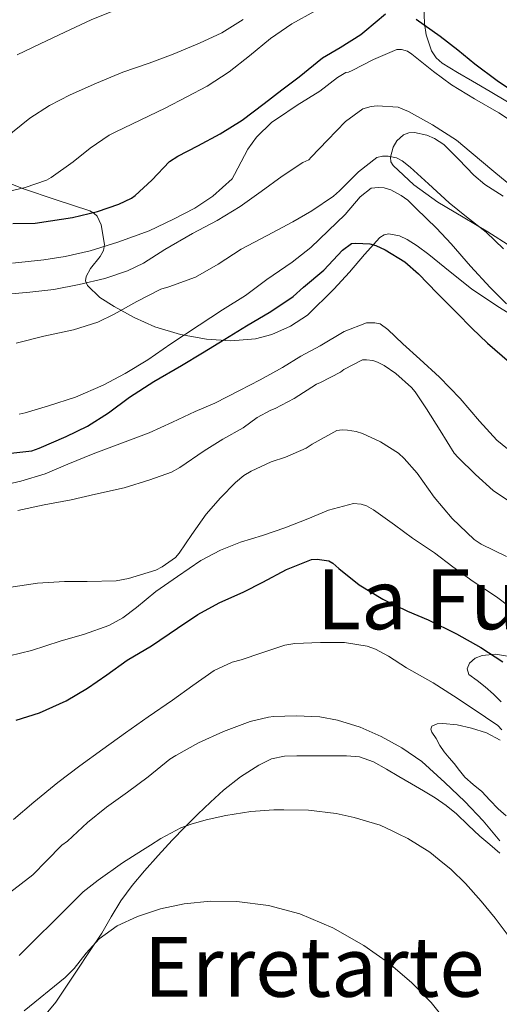
# Model space of a CAD drawing. Extents: x 559779 to 566644, y 728899 to 733587.
# Drawn here: x 561574 to 561686, y 730730 to 730961 of the extents above; entities that cross this region are included whole.
import ezdxf
from ezdxf.enums import TextEntityAlignment as Align

# ---------------------------------------------------------------- set-up
doc = ezdxf.new("R2010")
doc.units = 0
doc.header["$MEASUREMENT"] = 0
doc.linetypes.add('DGN Style 3', pattern=[109.305882, 78.07563, -31.230252])
for name, color, linetype in [('Nivel 35', 7, 'Continuous'), ('Nivel 36', 7, 'Continuous'), ('Nivel 4', 7, 'Continuous'), ('Nivel 45', 7, 'Continuous'), ('Nivel 5', 7, 'Continuous'), ('Nivel 57', 7, 'Continuous')]:
    doc.layers.add(name, color=color, linetype=linetype)
doc.styles.add('Style-times', font='times.shx', dxfattribs={"bigfont": 'timesbig.shx'})

msp = doc.modelspace()

# ---------------------------------------------------------------- linework, layer by layer
at = {"layer": 'Nivel 35', "color": 92, "linetype": 'DGN Style 3', "lineweight": 0}
for points in [[(561668.676, 730963.806, 757.76), (561668.865, 730959.721, 756.866), (561669.208, 730957.138, 756.51), (561670.49, 730953.325, 756.089), (561671.568, 730951.706, 755.897), (561672.993, 730950.441, 755.698), (561676.547, 730948.295, 755.301), (561680.113, 730946.249, 754.834), (561684.222, 730943.854, 753.944), (561688.289, 730941.433, 752.882), (561692.174, 730938.338, 751.782), (561695.777, 730934.809, 750.658), (561699.027, 730931.415, 749.524), (561701.921, 730927.849, 748.306)], [(561687.258, 730919.323, 742.635), (561682.977, 730922.057, 741.426), (561680.39, 730924.27, 740.998), (561676.917, 730927.944, 740.413), (561673.345, 730931.401, 739.858), (561671.214, 730932.818, 739.596), (561669.367, 730933.661, 739.404), (561666.502, 730934.267, 739.115), (561665.143, 730934.159, 738.968), (561663.905, 730933.705, 738.818), (561662.383, 730932.317, 738.532), (561661.487, 730930.838, 738.258), (561660.856, 730928.453, 737.842), (561660.981, 730927.389, 737.668), (561661.473, 730926.537, 737.538), (561666.371, 730921.986, 737.118), (561672.001, 730917.913, 736.978), (561677.865, 730914.455, 736.938), (561683.697, 730910.985, 737.026), (561689.044, 730907.585, 737.477)], [(561692.241, 730889.705, 734.402), (561685.981, 730893.545, 733.708), (561679.857, 730897.641, 733.106), (561674.857, 730901.638, 732.148), (561669.873, 730905.689, 731.202), (561667.1, 730907.727, 731.067), (561664.757, 730909.215, 731.116), (561662.978, 730910.066, 731.184), (561660.468, 730910.554, 731.259), (561659.356, 730910.305, 731.254), (561658.385, 730909.641, 731.202), (561654.805, 730905.666, 730.428), (561651.281, 730901.593, 729.858), (561647.622, 730897.614, 729.97), (561641.462, 730891.521, 730.132), (561637.443, 730888.914, 730.154), (561633.041, 730886.985, 730.274), (561629.253, 730885.976, 730.716), (561623.475, 730885.478, 732.058), (561617.761, 730885.913, 733.618), (561611.666, 730887.006, 735.189), (561605.697, 730888.777, 736.914), (561600.831, 730890.932, 738.719), (561596.177, 730893.497, 740.562), (561592.82, 730895.657, 741.765), (561589.921, 730898.425, 742.962), (561589.448, 730899.548, 743.398), (561589.578, 730900.571, 743.797), (561590.63, 730902.422, 744.535), (561592.872, 730905.257, 745.734), (561593.671, 730906.659, 746.375), (561593.873, 730908.025, 747.042), (561593.09, 730912.643, 749.559), (561592.141, 730914.655, 750.877), (561591.405, 730915.399, 751.48), (561590.449, 730915.897, 752.018), (561582.547, 730918.511, 755.674), (561574.646, 730921.126, 759.329), (561568.982, 730923.406, 761.329)]]:
    msp.add_polyline3d(points, dxfattribs=at)
at = {"layer": 'Nivel 36', "color": 92, "linetype": 'Continuous', "lineweight": 0}
for points in [[(561686.817, 730801.001, 699.106), (561684.974, 730802.81, 699.202), (561683.073, 730804.553, 699.282), (561681.152, 730806.011, 699.239), (561679.233, 730807.449, 699.298), (561678.811, 730808.725, 699.469), (561679.361, 730810.089, 699.65), (561680.747, 730811.255, 699.876), (561682.353, 730811.897, 700.098), (561685.552, 730812.182, 700.447), (561688.689, 730811.625, 700.674)], [(561687.982, 730774.353, 693.71), (561686.097, 730776.009, 693.746), (561684.179, 730778.016, 693.697), (561682.273, 730780.041, 693.65), (561680.242, 730781.664, 693.647), (561678.289, 730783.369, 693.634), (561677.015, 730784.962, 693.524), (561675.761, 730786.569, 693.41), (561674.616, 730787.934, 693.378), (561673.473, 730789.305, 693.346), (561672.449, 730790.835, 693.306), (561671.537, 730792.441, 693.266), (561670.582, 730793.887, 693.246), (561670.336, 730794.627, 693.25), (561670.577, 730795.289, 693.266), (561671.796, 730795.894, 693.541), (561673.169, 730795.913, 693.874), (561676.53, 730795.603, 694.243), (561679.873, 730794.889, 694.498), (561683.361, 730793.738, 694.678), (561686.593, 730792.041, 694.786)], [(561578.297, 730725.696, 677.555), (561582.449, 730730.761, 678.114), (561584.955, 730734.486, 678.702), (561587.441, 730738.249, 679.362), (561590.338, 730742.577, 679.51), (561593.233, 730746.905, 679.778), (561595.478, 730750.69, 680.923), (561597.729, 730754.473, 682.146), (561600.365, 730758.044, 683.017), (561603.233, 730761.433, 683.81), (561606.463, 730765.076, 684.487), (561609.729, 730768.617, 685.138), (561612.718, 730771.708, 686.27), (561615.745, 730774.761, 687.186), (561618.682, 730777.556, 687.229), (561621.761, 730780.313, 687.218), (561625.742, 730783.441, 687.363), (561630.049, 730786.185, 687.538), (561632.978, 730787.656, 687.723), (561636.081, 730788.329, 687.922), (561638.932, 730788.37, 687.908), (561641.777, 730788.377, 687.89), (561644.649, 730788.37, 688.282), (561647.521, 730788.361, 688.674), (561650.591, 730788.361, 688.782), (561653.649, 730788.137, 688.802), (561656.875, 730786.988, 688.735), (561659.905, 730785.241, 688.674), (561662.863, 730783.543, 688.664), (561665.809, 730781.833, 688.722), (561668.57, 730780.205, 688.921), (561671.313, 730778.553, 689.138), (561673.891, 730776.78, 689.236), (561676.321, 730774.793, 689.33), (561679.071, 730772.17, 689.586), (561681.809, 730769.545, 689.794), (561684.183, 730767.611, 689.77), (561686.513, 730765.625, 689.73)]]:
    msp.add_polyline3d(points, dxfattribs=at)
at = {"layer": 'Nivel 4', "color": 30, "linetype": 'Continuous', "lineweight": 30, "flags": 128}
for points, elevation in [([(561572.382, 730912.94), (561577.662, 730913.02), (561581.23, 730913.564), (561586.414, 730914.332), (561592.238, 730915.788), (561597.246, 730917.468), (561600.174, 730918.908), (561601.07, 730919.532), (561604.942, 730923.1), (561609.134, 730927.468), (561611.038, 730928.716), (561615.758, 730931.148), (561621.006, 730933.916), (561626.158, 730937.116), (561631.262, 730941.004), (561635.406, 730944.204), (561639.454, 730947.292), (561644.958, 730951.708), (561649.102, 730954.172), (561653.934, 730957.164), (561654.846, 730957.948), (561659.726, 730961.996)], 750), ([(561666.894, 730960.78), (561672.526, 730956.78), (561676.654, 730953.628), (561680.654, 730950.332), (561685.854, 730946.396)], 750), ([(561685.854, 730946.396), (561691.342, 730942.748)], 750), ([(561571.23, 730859.132), (561576.846, 730859.74), (561578.542, 730860.348), (561584.862, 730863.084), (561589.902, 730865.564), (561594.814, 730868.636), (561599.742, 730872.284), (561605.422, 730875.964), (561611.886, 730879.708), (561616.862, 730882.716), (561622.062, 730885.9), (561627.182, 730889.036), (561632.83, 730892.348), (561638.078, 730895.884), (561640.526, 730898.044), (561645.294, 730902.044), (561649.598, 730906.748), (561651.726, 730908.236), (561652.766, 730908.316), (561655.998, 730908.156), (561657.454, 730907.82), (561659.63, 730906.828), (561664.27, 730903.948), (561667.406, 730901.18), (561671.79, 730896.684), (561676.398, 730892.012), (561679.934, 730888.46), (561683.63, 730884.972), (561688.766, 730880.524)], 725), ([(561573.15, 730796.716), (561578.622, 730798.476), (561584.862, 730801.276), (561589.87, 730804.22), (561594.462, 730807.372), (561599.182, 730810.732), (561604.91, 730814.14), (561611.006, 730818.22), (561615.774, 730821.452), (561620.702, 730824.204), (561626.51, 730826.796), (561631.006, 730828.988), (561636.51, 730831.964), (561642.35, 730834.316), (561643.694, 730834.364), (561646.43, 730834.028), (561647.342, 730833.452), (561648.798, 730832.236), (561653.55, 730828.396), (561659.102, 730825.036), (561664.878, 730822.252), (561669.662, 730820.22), (561676.334, 730816.908), (561681.998, 730813.74), (561687.166, 730810.412)], 700)]:
    msp.add_lwpolyline(points, dxfattribs=dict(at, elevation=elevation))
at = {"layer": 'Nivel 5', "color": 30, "linetype": 'Continuous', "lineweight": 0, "flags": 128}
for points, elevation in [([(561569.696, 730920.073), (561575.328, 730921.385), (561580.256, 730923.065), (561581.424, 730923.689), (561586.576, 730927.417), (561590.512, 730930.553), (561594.944, 730933.593), (561596.352, 730934.313), (561602.368, 730937.241), (561608.096, 730939.961), (561613.168, 730942.585), (561617.952, 730945.065), (561623.072, 730948.441), (561627.872, 730952.169), (561632.736, 730956.281), (561637.744, 730959.689), (561643.12, 730962.649)], 755), ([(561573.44, 730952.409), (561578.784, 730955.017), (561584.624, 730957.689), (561590.768, 730960.585), (561597.184, 730963.177)], 765), ([(561541.791, 730926.264), (561544.695, 730926.264), (561545.776, 730926.345), (561551.408, 730926.361), (561556.432, 730926.377), (561561.888, 730927.081), (561562.976, 730927.385), (561567.072, 730929.305), (561567.92, 730930.025), (561572.336, 730934.297), (561576.352, 730937.609), (561580.96, 730940.553), (561585.856, 730943.097), (561591.968, 730945.785), (561598.144, 730948.361), (561604.352, 730950.441), (561609.936, 730952.601), (561616.096, 730955.161), (561621.36, 730957.545), (561626.384, 730960.713)], 760), ([(561572.368, 730903.641), (561579.68, 730904.441), (561584.656, 730905.241), (561590.512, 730906.585), (561596.976, 730908.553), (561604.368, 730911.241), (561610.08, 730913.945), (561615.008, 730916.521), (561619.28, 730919.385), (561623.792, 730923.385), (561624.352, 730924.425), (561627.472, 730930.313), (561629.52, 730933.129), (561633.04, 730936.633), (561634.368, 730937.513), (561638.992, 730940.665), (561644.336, 730943.897), (561648.464, 730947.129), (561650.432, 730948.281), (561651.056, 730948.377), (561651.904, 730948.793), (561656.912, 730951.353), (561662.384, 730953.657), (561663.424, 730953.641), (561664.896, 730953.273), (561665.856, 730952.601), (561670.96, 730948.521), (561675.152, 730945.417), (561680.576, 730942.153), (561686.224, 730938.857), (561692.384, 730934.809)], 745), ([(561570.432, 730896.313), (561576.416, 730896.873), (561582.032, 730897.497), (561587.968, 730898.649), (561593.936, 730900.057), (561599.296, 730901.849), (561603.008, 730903.673), (561608, 730906.873), (561614.48, 730910.585), (561620.256, 730913.689), (561625.632, 730916.953), (561630.608, 730920.425), (561635.488, 730924.025), (561640.32, 730927.193), (561641.728, 730927.833), (561642.272, 730928.489), (561646.096, 730932.457), (561650.336, 730936.809), (561654.384, 730939.769), (561656.368, 730940.329), (561657.728, 730940.473), (561662.64, 730940.201), (561665.088, 730939.161), (561670.736, 730936.057), (561676.32, 730932.473), (561679.792, 730929.545), (561685.104, 730925.145), (561689.52, 730921.417)], 740), ([(561573.152, 730884.937), (561579.648, 730886.569), (561586.64, 730888.089), (561592.304, 730889.833), (561596.176, 730891.721), (561601.456, 730894.697), (561607.088, 730897.577), (561608.928, 730898.153), (561615.184, 730900.425), (561620.48, 730903.433), (561625.856, 730906.937), (561631.968, 730910.137), (561638, 730913.353), (561642.48, 730915.945), (561647.552, 730919.353), (561648.896, 730920.569), (561653.344, 730925.049), (561657.696, 730928.393), (561658.992, 730928.697), (561660.304, 730928.713), (561662.288, 730928.329), (561663.6, 730927.593), (561665.504, 730926.153), (561669.792, 730922.217), (561674.656, 730917.753), (561678.656, 730914.505), (561683.248, 730910.905), (561687.328, 730906.985)], 735), ([(561573.904, 730868.361), (561575.312, 730868.681), (561580.8, 730870.281), (561587.12, 730872.345), (561593.536, 730875.081), (561598.752, 730877.881), (561604.064, 730881.065), (561609.424, 730884.793), (561616.064, 730889.129), (561621.504, 730892.729), (561626.928, 730896.073), (561631.92, 730899.881), (561637.824, 730903.897), (561642.208, 730907.321), (561646.24, 730911.209), (561650.272, 730915.049), (561653.792, 730919.177), (561656.32, 730921.193), (561658.064, 730921.353), (561659.424, 730921.273), (561660.944, 730920.825), (561663.376, 730919.513), (561664.912, 730918.393), (561666.88, 730916.489), (561671.616, 730911.849), (561675.056, 730908.169), (561679.616, 730902.937), (561684.224, 730897.945), (561688.048, 730894.185)], 730), ([(561650.032, 730887.705), (561655.28, 730889.737), (561657.232, 730889.737), (561658.48, 730889.497), (561660.24, 730888.185), (561663.744, 730884.793), (561667.744, 730881.193), (561672.368, 730876.969), (561677.216, 730872.025), (561681.744, 730866.697), (561685.808, 730862.233), (561689.888, 730858.857)], 720), ([(561567.744, 730851.161), (561574.288, 730852.665), (561579.968, 730854.409), (561585.28, 730856.617), (561591.216, 730859.049), (561597.488, 730861.353), (561604.352, 730863.961), (561609.776, 730866.441), (561615.12, 730868.937), (561619.76, 730870.921), (561625.52, 730873.865), (561630.352, 730876.377), (561635.568, 730879.257), (561639.888, 730881.881), (561644.432, 730884.345), (561650.032, 730887.705)], 720), ([(561591.756, 730849.593), (561598.46, 730851.113), (561604.524, 730852.953), (561609.548, 730854.793), (561611.5, 730855.865), (561617.26, 730859.753), (561621.564, 730862.457), (561626.332, 730865.113), (561629.66, 730867.577), (561632.876, 730869.289), (561633.868, 730869.657), (561638.284, 730872.025), (561643.532, 730875.321), (561644.492, 730875.737), (561649.164, 730878.201), (561649.98, 730878.777), (561654.284, 730881.081), (561655.244, 730881.081), (561656.732, 730880.857), (561657.82, 730880.505), (561659.42, 730879.705), (561662.14, 730877.817), (561665.788, 730874.553), (561666.668, 730873.529), (561669.308, 730869.561), (561672.492, 730864.489), (561675.82, 730859.241), (561676.732, 730858.201), (561680.748, 730854.233), (561684.892, 730850.489), (561689.932, 730847.081)], 715), ([(561571.436, 730827.753), (561578.188, 730828.809), (561584.476, 730829.161), (561589.788, 730829.145), (561596.62, 730829.353), (561599.516, 730829.849), (561605.884, 730831.865), (561607.42, 730832.569), (561610.492, 730834.761), (561611.388, 730835.769), (561614.332, 730840.137), (561617.708, 730844.905), (561621.052, 730848.745), (561624.556, 730852.377), (561626.524, 730853.945), (561628.268, 730855.001), (561632.892, 730857.177), (561636.3, 730858.265), (561641.084, 730860.377), (561642.492, 730861.305), (561648.284, 730864.505), (561649.548, 730864.649), (561650.828, 730864.601), (561652.828, 730864.265), (561654.3, 730863.817), (561658.54, 730861.865), (561662.716, 730859.193), (561664.076, 730857.977), (561667.1, 730854.489), (561671.116, 730848.873), (561675.292, 730843.929), (561680.508, 730838.969), (561682.108, 730837.881), (561688.012, 730835.017)], 710), ([(561573.612, 730845.785), (561579.74, 730847.145), (561586.044, 730848.281), (561591.756, 730849.593)], 715), ([(561605.9, 730826.841), (561610.972, 730830.345), (561616.412, 730834.089), (561621.068, 730836.505), (561625.708, 730838.377), (561630.908, 730839.977), (561636.14, 730841.753), (561641.516, 730843.833), (561646.364, 730845.849), (561652.22, 730847.449), (561654.028, 730847.305), (561655.26, 730846.873), (561656.892, 730845.977), (561661.804, 730842.425), (561666.028, 730839.337), (561671.18, 730835.849), (561675.468, 730832.633), (561680.236, 730829.177), (561685.724, 730825.577), (561691.772, 730820.985)], 705), ([(561571.66, 730811.801), (561576.812, 730813.065), (561583.532, 730815.177), (561589.228, 730816.889), (561594.876, 730818.889), (561598.204, 730820.697), (561601.356, 730823.129), (561605.9, 730826.841)], 705), ([(561572.544, 730773.513), (561577.296, 730777.529), (561582.928, 730782.137), (561588.08, 730786.041), (561593.52, 730789.977), (561598.816, 730793.753), (561604.096, 730797.497), (561609.824, 730801.401), (561614.56, 730804.825), (561619.584, 730808.361), (561623.824, 730810.265), (561625.872, 730810.857), (561630.752, 730812.473), (561636.112, 730814.281), (561638.432, 730814.665), (561644.448, 730814.889), (561650.096, 730814.873), (561655.376, 730814.009), (561657.344, 730813.305), (561660.416, 730811.673), (561664.608, 730808.937), (561670.864, 730805.449), (561675.616, 730802.393), (561680.272, 730799.401), (561685.984, 730795.449), (561686.976, 730794.425)], 695), ([(561571.664, 730756.329), (561577.056, 730760.537), (561580.272, 730763.785), (561583.92, 730767.465), (561585.232, 730768.441), (561589.936, 730772.761), (561594.32, 730776.377), (561599.28, 730779.881), (561604.08, 730783.433), (561609.216, 730787.609), (561610.592, 730788.441), (561615.92, 730791.417), (561621.776, 730794.073), (561628, 730796.425), (561632.272, 730797.465), (561633.456, 730797.593), (561638.768, 730797.705), (561644.288, 730797.497), (561648.464, 730796.713), (561653.76, 730795.081), (561658.704, 730792.921), (561663.552, 730790.233), (561668.224, 730787.033), (561673.632, 730782.137), (561678.32, 730777.689), (561682.608, 730773.145), (561686.48, 730768.521)], 690), ([(561573.888, 730741.625), (561574.464, 730742.201), (561577.984, 730745.705), (561581.968, 730749.609), (561586.432, 730754.153), (561588.912, 730756.537), (561592.432, 730759.273), (561598.128, 730763.369), (561602.752, 730766.313), (561604.624, 730767.449), (561607.104, 730769.033), (561611.728, 730771.513), (561614.176, 730772.393), (561617.728, 730773.385), (561622.336, 730774.441), (561628.128, 730775.353), (561633.584, 730775.769), (561635.872, 730775.769), (561641.68, 730775.689), (561648.144, 730774.873), (561652.368, 730773.977), (561658.416, 730772.137), (561661.232, 730770.857), (561662.688, 730770.137), (561664.928, 730769.017), (561670.096, 730765.865), (561672.272, 730764.073), (561675.088, 730761.753), (561678.416, 730758.521), (561682.144, 730754.345), (561685.424, 730750.393), (561688.928, 730745.721)], 685), ([(561575.027, 730728.697), (561584.656, 730736.489), (561586.79, 730738.596), (561589.581, 730742.173), (561592.64, 730745.561), (561596.874, 730748.569), (561601.584, 730750.809), (561606.987, 730752.591), (561612.512, 730753.737), (561618.712, 730754.347), (561624.912, 730754.297), (561632.311, 730753.383), (561639.616, 730751.433), (561647.348, 730748.162), (561654.592, 730743.993), (561660.392, 730739.901), (561665.792, 730735.321), (561670.394, 730730.626), (561674.544, 730725.529)], 680)]:
    msp.add_lwpolyline(points, dxfattribs=dict(at, elevation=elevation))
at = {"layer": 'Nivel 57', "color": 92, "linetype": 'DGN Style 3', "lineweight": 0}
for points in [[(561688.289, 730941.433, 752.882), (561684.222, 730943.854, 753.944), (561680.113, 730946.249, 754.834), (561676.547, 730948.295, 755.301), (561672.993, 730950.441, 755.698), (561671.568, 730951.706, 755.897), (561670.49, 730953.325, 756.089), (561669.208, 730957.138, 756.51), (561668.865, 730959.721, 756.866), (561668.676, 730963.806, 757.76)], [(561689.044, 730907.585, 737.477), (561683.697, 730910.985, 737.026), (561677.865, 730914.455, 736.938), (561672.001, 730917.913, 736.978), (561666.371, 730921.986, 737.118), (561661.473, 730926.537, 737.538), (561660.981, 730927.389, 737.668), (561660.856, 730928.453, 737.842), (561661.487, 730930.838, 738.258), (561662.383, 730932.317, 738.532), (561663.905, 730933.705, 738.818), (561665.143, 730934.159, 738.968), (561666.502, 730934.267, 739.115), (561669.367, 730933.661, 739.404), (561671.214, 730932.818, 739.596), (561673.345, 730931.401, 739.858), (561676.917, 730927.944, 740.413), (561680.39, 730924.27, 740.998), (561682.977, 730922.057, 741.426), (561687.258, 730919.323, 742.635)], [(561568.982, 730923.406, 761.329), (561574.646, 730921.126, 759.329), (561582.547, 730918.511, 755.674), (561590.449, 730915.897, 752.018), (561591.405, 730915.399, 751.48), (561592.141, 730914.655, 750.877), (561593.09, 730912.643, 749.559), (561593.873, 730908.025, 747.042), (561593.671, 730906.659, 746.375), (561592.872, 730905.257, 745.734), (561590.63, 730902.422, 744.535), (561589.578, 730900.571, 743.797), (561589.448, 730899.548, 743.398), (561589.921, 730898.425, 742.962), (561592.82, 730895.657, 741.765), (561596.177, 730893.497, 740.562), (561600.831, 730890.932, 738.719), (561605.697, 730888.777, 736.914), (561611.666, 730887.006, 735.189), (561617.761, 730885.913, 733.618), (561623.475, 730885.478, 732.058), (561629.253, 730885.976, 730.716), (561633.041, 730886.985, 730.274), (561637.443, 730888.914, 730.154), (561641.462, 730891.521, 730.132), (561647.622, 730897.614, 729.97), (561651.281, 730901.593, 729.858), (561654.805, 730905.666, 730.428), (561658.385, 730909.641, 731.202), (561659.356, 730910.305, 731.254), (561660.468, 730910.554, 731.259), (561662.978, 730910.066, 731.184), (561664.757, 730909.215, 731.116), (561667.1, 730907.727, 731.067), (561669.873, 730905.689, 731.202), (561674.857, 730901.638, 732.148), (561679.857, 730897.641, 733.106), (561685.981, 730893.545, 733.708), (561692.241, 730889.705, 734.402)]]:
    msp.add_polyline3d(points, dxfattribs=at)

# ---------------------------------------------------------------- texts
at = {"layer": 'Nivel 45', "color": 7, "linetype": 'Continuous', "lineweight": 0, "style": 'Style-times'}
for s, p in [('La Fuente de Arriba', (561730, 730825, 715.53)), ('Erretarte', (561643, 730739, 678.032))]:
    msp.add_text(s, height=14, dxfattribs=at).set_placement(p, align=Align.MIDDLE_CENTER)

doc.saveas('drawing.dxf')
